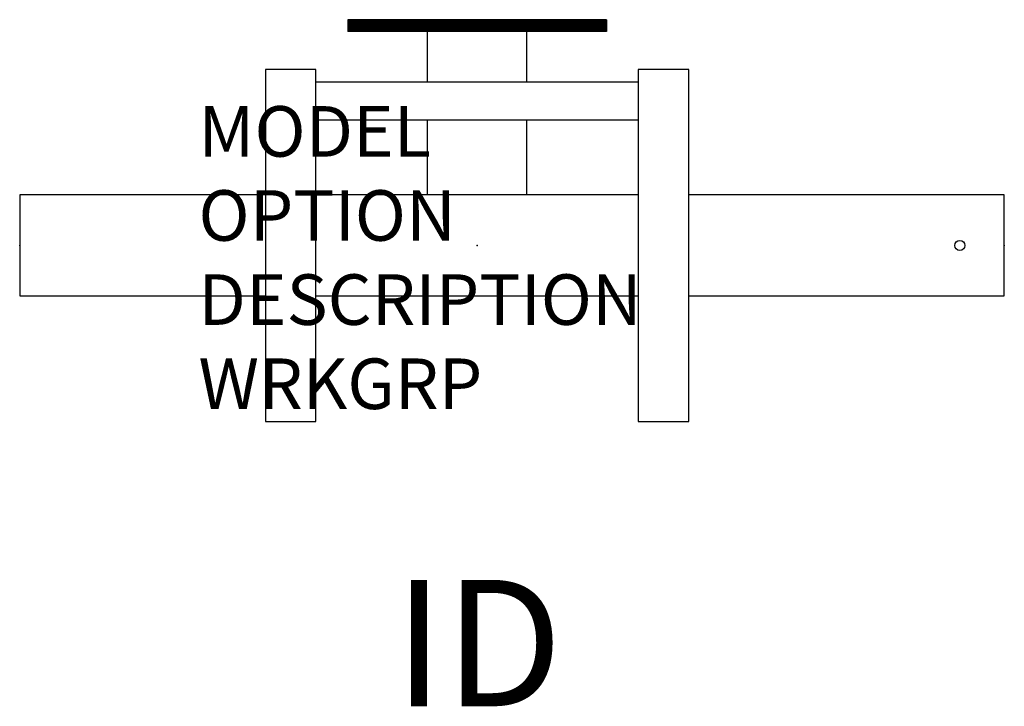
# Model space of a CAD drawing. Extents: x 0 to 19.5, y -9.1 to 4.5.
import ezdxf
from ezdxf.enums import TextEntityAlignment as Align

# ---------------------------------------------------------------- set-up
doc = ezdxf.new("R2010")
doc.units = 0
doc.header["$LTSCALE"] = 24
doc.header["$MEASUREMENT"] = 0
doc.layers.get('Defpoints').update_dxf_attribs({"linetype": 'CONTINUOUS'})
for name, color, linetype in [('1', 7, 'CONTINUOUS'), ('A-FURN-HI5-BEAM', 9, 'CONTINUOUS'), ('A-FURN-HI5-BEAM-TAG', 7, 'CONTINUOUS'), ('A-FURN-P-STDM-TAG', 7, 'CONTINUOUS'), ('A-FURN-SEAT', 7, 'CONTINUOUS'), ('A-FURN-SEAT-TAGS', 7, 'CONTINUOUS')]:
    doc.layers.add(name, color=color, linetype=linetype)
doc.layers.add('A-FURN-HI5-UPRIGHT', color=9, linetype='CONTINUOUS', transparency=0.85)
doc.styles.get("Standard").update_dxf_attribs({"font": 'simplex.shx'})

# ---------------------------------------------------------------- blocks, each defined once
blk = doc.blocks.new('FSAnchorBKIT3')
at = {"layer": 'Defpoints'}
blk.add_point((0, 0), dxfattribs=at)
at = {"layer": 'A-FURN-SEAT', "flags": 9}
for tag, p in [('MODEL', (-6.751, -1.475)), ('OPTION', (-6.751, -3.138)), ('DESCRIPTION', (-6.751, -4.802)), ('WRKGRP', (-6.751, -6.466))]:
    blk.add_attdef(tag, p, '', height=1, dxfattribs=at)
at = {"layer": 'A-FURN-SEAT-TAGS', "flags": 8}
blk.add_attdef('ID', text='', height=2.5, dxfattribs=at).set_placement((-0.762, -8.365), align=Align.MIDDLE)

msp = doc.modelspace()

# ---------------------------------------------------------------- linework, layer by layer
at = {"layer": 'A-FURN-HI5-BEAM'}
for p, q in [((11.609, 4.464), (6.491, 4.464)), ((6.491, 4.464), (6.491, 4.228)), ((11.609, 4.464), (11.609, 4.228)), ((11.609, 4.228), (6.491, 4.228)), ((8.066, 3.23), (8.066, 4.228)), ((10.034, 3.23), (10.034, 4.228)), ((8.066, 1), (8.066, 2.48)), ((10.034, 1), (10.034, 2.48))]:
    msp.add_line(p, q, dxfattribs=at)
at = {"layer": 'A-FURN-HI5-BEAM', "const_width": 0.236}
msp.add_lwpolyline([(11.609, 4.346), (6.491, 4.346)], dxfattribs=at)
at = {"layer": 'A-FURN-HI5-BEAM'}
for points in [[(4.861, 1), (0, 1), (0, -1), (4.861, -1)], [(12.239, 1), (5.861, 1)], [(13.239, -1), (19.48, -1), (19.48, 1), (13.239, 1)], [(5.861, -1), (12.239, -1)]]:
    msp.add_lwpolyline(points, dxfattribs=at)
msp.add_circle((18.599, 0, 0.197), 0.1, dxfattribs=at)
at = {"layer": 'A-FURN-HI5-BEAM', "color": 2}
for p in [(0, 0), (9.05, 0), (19.48, 0)]:
    msp.add_point(p, dxfattribs=at)
at = {"layer": 'A-FURN-HI5-UPRIGHT'}
for p, q in [((5.861, 3.48), (4.861, 3.48)), ((4.861, 3.48), (4.861, -3.48)), ((5.861, -3.48), (5.861, 3.48)), ((13.239, 3.48), (12.239, 3.48)), ((12.239, 3.48), (12.239, -3.48)), ((13.239, -3.48), (13.239, 3.48)), ((12.239, 3.23), (5.861, 3.23)), ((12.239, 2.48), (5.861, 2.48)), ((4.861, -3.48), (5.861, -3.48)), ((12.239, -3.48), (13.239, -3.48))]:
    msp.add_line(p, q, dxfattribs=at)

# ---------------------------------------------------------------- block references
at = {"layer": '1'}
msp.add_blockref('FSAnchorBKIT3', (0, 0), dxfattribs=at)

# ---------------------------------------------------------------- texts
at = {"layer": 'A-FURN-HI5-BEAM-TAG', "flags": 8}
msp.add_attdef('ID', text='1.209.EP', height=2.5, dxfattribs=at).set_placement((9.071, -7.866), align=Align.MIDDLE_CENTER)
at = {"layer": 'A-FURN-P-STDM-TAG', "flags": 9}
for tag, p, s in [('MODEL', (3.537, 1.755), 'H5!BA1'), ('OPTION', (3.537, 0.092), 'ER:WP:209:RM'), ('DESCRIPTION', (3.537, -1.572), 'HI5 SINGLE SEAT BEAM W/ARMS W/ENDPANEL'), ('WRKGRP', (3.537, -3.236), '')]:
    msp.add_attdef(tag, p, s, height=1, dxfattribs=at)

doc.saveas('drawing.dxf')
